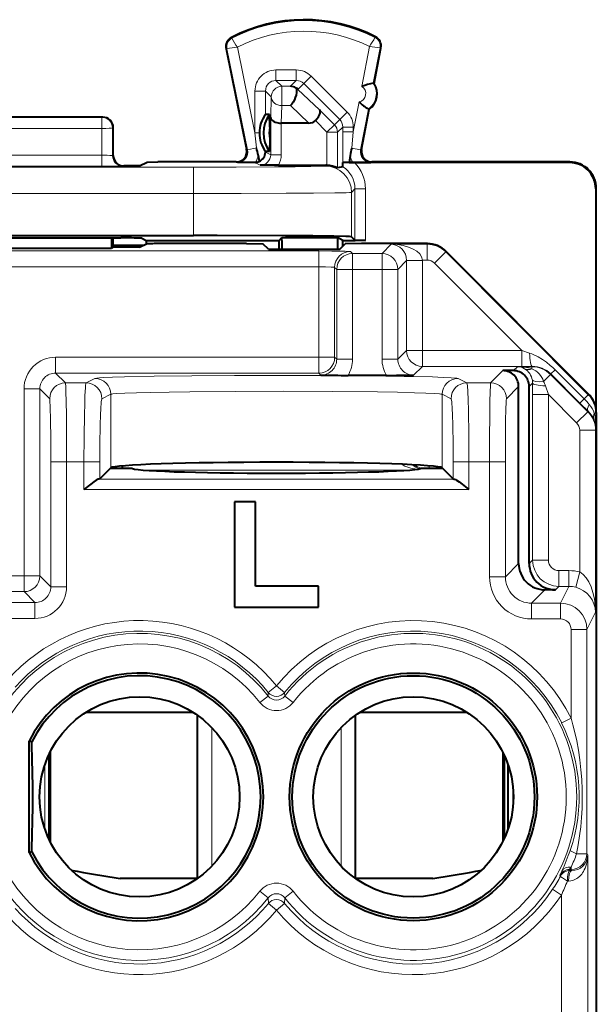
# Model space of a CAD drawing. Extents: x 0 to 420, y 0 to 297.
# Drawn here: x 338 to 349, y 149 to 167 of the extents above; entities that cross this region are included whole.
import ezdxf

# ---------------------------------------------------------------- set-up
doc = ezdxf.new("R2010")
doc.units = 0

msp = doc.modelspace()

# ---------------------------------------------------------------- linework, layer by layer
at = {"color": 7, "lineweight": 18}
for p, q in [((342.153778, 167.128555), (342.145935, 167.143723)), ((344.870361, 167.142181), (344.878082, 167.157425)), ((342.058716, 166.929291), (342.041992, 166.925842)), ((342.058716, 166.929291), (342.453003, 165.011398)), ((342.257202, 166.956879), (342.59137, 165.331436)), ((344.624176, 166.213348), (344.768738, 166.969452)), ((344.839355, 166.274002), (344.96756, 166.94455)), ((344.96756, 166.94455), (344.984344, 166.941345)), ((343.376495, 166.52623), (342.991302, 166.52623)), ((342.991302, 166.326263), (342.991302, 166.52623)), ((343.376495, 166.326263), (343.376495, 166.52623)), ((342.991302, 166.326263), (343.101379, 166.216171)), ((343.376495, 166.326263), (342.991302, 166.326263)), ((343.266388, 166.216171), (343.376495, 166.326263)), ((343.517944, 166.2677), (343.659332, 166.409058)), ((343.659332, 166.409058), (344.342346, 165.72583)), ((342.59137, 166.126282), (342.59137, 165.331436)), ((342.791321, 166.126282), (342.59137, 166.126282)), ((342.791321, 166.126282), (342.791321, 165.679474)), ((342.791321, 166.126282), (342.901428, 166.016205)), ((343.101379, 166.216171), (343.101379, 165.848587)), ((343.266388, 166.216171), (343.101379, 166.216171)), ((343.407806, 166.157562), (343.517944, 166.2677)), ((343.819183, 165.766998), (343.407806, 166.157562)), ((343.517944, 166.2677), (344.200958, 165.584473)), ((342.89093, 165.625641), (342.901428, 166.016205)), ((343.092499, 165.517181), (343.101379, 165.848587)), ((343.266388, 165.848587), (343.101379, 165.848587)), ((343.615479, 165.517181), (343.266388, 165.848587)), ((344.101288, 165.484818), (343.819183, 165.766998)), ((344.459442, 165.351776), (344.56781, 165.918671)), ((344.597443, 165.008682), (344.745453, 165.782898)), ((339.685425, 165.625961), (336.115356, 165.625961)), ((339.700348, 165.629684), (339.685425, 165.625961)), ((339.685425, 165.625961), (339.685425, 165.415497)), ((342.89093, 164.917892), (342.89093, 165.625641)), ((343.959869, 165.34346), (343.738708, 165.564713)), ((344.101288, 165.484818), (344.200958, 165.584473)), ((344.200958, 165.584473), (344.342346, 165.72583)), ((339.685425, 165.415497), (336.115356, 165.415497)), ((339.685425, 165.415497), (339.686371, 164.908142)), ((339.900391, 165.429749), (339.885315, 165.425964)), ((339.885315, 165.425964), (339.886261, 164.901062)), ((343.090912, 164.917892), (343.090912, 165.517181)), ((343.959869, 165.34346), (344.101288, 165.484818)), ((344.159851, 165.34346), (344.25946, 165.443069)), ((344.25946, 165.443069), (344.25946, 165.351776)), ((344.25946, 165.443069), (344.459442, 165.443069)), ((344.459442, 165.443069), (344.459442, 165.351776)), ((342.59137, 165.331436), (342.620087, 165.045746)), ((342.67572, 165.331436), (342.59137, 165.331436)), ((343.959869, 164.71582), (343.959869, 165.34346)), ((343.959869, 165.34346), (344.159851, 165.34346)), ((344.159851, 164.668091), (344.159851, 165.34346)), ((344.25946, 165.351776), (344.259766, 164.73587)), ((344.25946, 165.351776), (344.459442, 165.351776)), ((344.459442, 165.351776), (344.430267, 165.040649)), ((342.433807, 165.019928), (342.453003, 165.011398)), ((342.453003, 165.011398), (342.620087, 165.045746)), ((344.597443, 165.008682), (344.430267, 165.040649)), ((344.616455, 165.017212), (344.597443, 165.008682)), ((336.114441, 164.908142), (339.686371, 164.908142)), ((339.686371, 164.697693), (339.686371, 164.908142)), ((339.900391, 164.904587), (339.886261, 164.901062)), ((342.791229, 164.979889), (342.791199, 164.967758)), ((342.791199, 164.967758), (342.89093, 164.917892)), ((342.89093, 164.917892), (343.090912, 164.917892)), ((334.374329, 164.680389), (341.426453, 164.680389)), ((336.114441, 164.697693), (339.686371, 164.697693)), ((340.100464, 164.704636), (340.086151, 164.701065)), ((341.426453, 164.180405), (341.426453, 164.680389)), ((342.237885, 164.779694), (342.25705, 164.771164)), ((342.587891, 164.76944), (342.690918, 164.717926)), ((343.940552, 164.716202), (343.926361, 164.702011)), ((344.812897, 164.779694), (344.793915, 164.771164)), ((348.575409, 164.779694), (348.564301, 164.768555)), ((344.49118, 164.266846), (344.426361, 164.202026)), ((344.49118, 164.266846), (344.49118, 163.293915)), ((344.691162, 164.266846), (344.49118, 164.266846)), ((344.691162, 164.266846), (344.691162, 163.292191)), ((349.075409, 164.279709), (349.06427, 164.268585)), ((334.374329, 164.180405), (341.426453, 164.180405)), ((341.426453, 164.180405), (341.426453, 163.384689)), ((344.426361, 164.202026), (344.426361, 163.358734)), ((345.181885, 163.217377), (345.005585, 163.041077)), ((345.181885, 163.217377), (345.862, 163.217377)), ((345.868164, 163.229691), (345.862, 163.217377)), ((345.862, 163.217377), (345.862, 162.917419)), ((343.805603, 163.089966), (331.995209, 163.089966)), ((343.805603, 163.089966), (343.805603, 162.790009)), ((344.405487, 163.079666), (344.444092, 163.041077)), ((345.005585, 163.041077), (344.444092, 163.041077)), ((344.444092, 162.741119), (344.444092, 163.041077)), ((345.005585, 162.741119), (345.005585, 163.041077)), ((346.215546, 163.070908), (346.003418, 162.858841)), ((346.22171, 163.083221), (346.215546, 163.070908)), ((348.922852, 160.3629), (346.215546, 163.070908)), ((343.805603, 162.790009), (331.995209, 162.790009)), ((343.805603, 161.073364), (343.805603, 162.790009)), ((344.10553, 161.073364), (344.10553, 162.779709)), ((344.10553, 162.779709), (344.144135, 162.741119)), ((345.471558, 162.907135), (345.305542, 162.741119)), ((345.471558, 162.907501), (345.471497, 162.911911)), ((345.471558, 162.907135), (345.471558, 161.20079)), ((345.471558, 162.907135), (345.771515, 162.907135)), ((345.471771, 162.912292), (345.771423, 162.917419)), ((345.771423, 162.917419), (345.862, 162.917419)), ((345.771515, 162.907135), (345.771423, 162.917419)), ((345.771515, 162.907135), (345.771515, 161.20079)), ((347.661041, 161.20079), (346.003418, 162.858841)), ((344.144135, 161.03479), (344.144135, 162.741119)), ((344.444092, 162.741119), (344.144135, 162.741119)), ((344.444092, 161.03479), (344.444092, 162.741119)), ((345.005585, 162.741119), (344.444092, 162.741119)), ((345.005585, 161.03479), (345.005585, 162.741119)), ((345.005585, 162.741119), (345.305542, 162.741119)), ((345.305542, 161.03479), (345.305542, 162.741119)), ((345.305542, 161.03479), (345.471558, 161.20079)), ((345.471558, 161.20079), (345.771515, 161.20079)), ((347.661041, 161.20079), (345.771515, 161.20079)), ((345.771515, 160.900848), (345.771515, 161.20079)), ((347.807922, 161.152023), (347.661041, 161.20079)), ((347.661041, 160.900848), (347.661041, 161.20079)), ((338.805481, 160.773422), (338.805481, 161.073364)), ((343.805603, 161.073364), (338.805481, 161.073364)), ((344.10553, 161.073364), (343.805603, 161.073364)), ((343.805603, 160.773422), (343.805603, 161.073364)), ((344.144135, 161.03479), (344.10553, 161.073364)), ((344.444092, 161.03479), (344.144135, 161.03479)), ((345.005585, 161.03479), (345.305542, 161.03479)), ((345.605499, 160.734833), (345.771515, 160.900848)), ((347.661041, 160.900848), (345.771515, 160.900848)), ((347.575409, 160.893677), (347.500427, 160.81871)), ((347.853241, 160.893677), (347.575409, 160.893677)), ((347.856964, 160.901123), (347.661041, 160.900848)), ((347.856964, 160.901123), (347.853241, 160.893677)), ((347.853241, 160.893677), (347.853241, 160.85582)), ((338.805481, 160.773422), (338.992828, 160.586105)), ((343.805603, 160.773422), (338.805481, 160.773422)), ((343.844177, 160.734833), (343.805603, 160.773422)), ((347.300446, 160.81871), (347.067841, 160.586105)), ((348.206757, 160.747253), (348.074982, 160.615494)), ((348.211487, 160.756729), (348.206757, 160.747253)), ((348.914062, 160.039963), (348.206757, 160.747253)), ((348.764099, 160.204132), (348.211487, 160.756729)), ((348.21167, 160.756927), (348.290863, 160.836166)), ((348.843445, 160.283539), (348.290863, 160.836166)), ((339.385193, 160.586105), (338.992828, 160.586105)), ((339.385193, 160.586105), (339.55249, 160.669739)), ((346.448303, 160.669739), (346.615601, 160.586105)), ((347.067841, 160.586105), (346.615601, 160.586105)), ((347.600403, 160.518753), (347.367798, 160.286148)), ((347.865417, 160.583786), (347.800385, 160.518753)), ((347.865417, 160.583786), (347.865082, 160.364792)), ((348.110535, 160.528946), (348.165039, 160.364792)), ((338.505554, 160.473465), (338.205597, 160.473465)), ((338.205597, 160.473465), (338.205597, 156.9245)), ((338.505554, 160.473465), (338.505554, 156.9245)), ((338.505554, 160.473465), (338.692871, 160.286148)), ((339.684998, 160.286148), (339.852325, 160.369781)), ((339.852325, 160.369781), (339.852325, 158.973526)), ((346.148468, 160.369781), (346.148468, 158.973526)), ((346.148468, 160.369781), (346.315796, 160.286148)), ((347.865082, 160.364792), (347.865082, 157.224472)), ((348.165039, 160.364792), (347.865082, 160.364792)), ((348.701965, 159.827866), (348.165039, 160.364792)), ((348.165039, 160.364792), (348.165039, 157.224472)), ((348.922852, 160.3629), (348.843445, 160.283539)), ((348.928986, 160.375214), (348.922852, 160.3629)), ((348.919098, 160.050064), (348.764099, 160.204132)), ((348.764313, 160.204346), (348.843445, 160.283539)), ((348.914062, 160.039963), (348.701965, 159.827866)), ((348.919098, 160.050064), (348.914062, 160.039963)), ((349.069275, 160.009415), (349.036835, 160.009415)), ((349.075409, 160.021683), (349.069275, 160.009415)), ((349.069275, 159.703888), (349.069275, 160.009415)), ((349.060547, 159.686432), (348.760559, 159.686432)), ((348.760559, 156.997742), (348.760559, 159.686432)), ((349.069275, 159.703888), (349.060547, 159.686432)), ((349.060547, 156.234879), (349.060547, 159.686432)), ((338.71344, 159.086334), (339.013397, 159.086334)), ((338.71344, 156.716599), (338.71344, 159.086334)), ((339.343994, 159.086334), (339.013397, 159.086334)), ((339.013397, 156.716599), (339.013397, 159.086334)), ((339.643829, 159.086334), (339.343994, 159.086334)), ((339.343994, 158.561783), (339.343994, 159.086334)), ((339.643829, 158.765045), (339.643829, 159.086334)), ((346.356964, 158.765045), (346.356964, 159.086334)), ((346.356964, 159.086334), (346.656799, 159.086334)), ((347.047241, 159.086334), (346.656799, 159.086334)), ((346.656799, 158.561783), (346.656799, 159.086334)), ((347.347198, 159.086334), (347.047241, 159.086334)), ((347.047241, 156.906601), (347.047241, 159.086334)), ((347.347198, 156.906601), (347.347198, 159.086334)), ((339.874847, 158.98349), (339.861053, 158.969681)), ((340.52356, 158.927963), (345.477234, 158.927963)), ((345.898651, 158.968842), (345.898651, 159.012787)), ((339.624298, 158.761658), (346.376495, 158.761658)), ((339.343994, 158.561783), (346.656799, 158.561783)), ((347.347198, 156.906601), (347.600403, 157.15979)), ((347.800385, 157.15979), (347.865082, 157.224472)), ((348.165039, 157.224472), (347.865082, 157.224472)), ((348.55542, 157.024506), (348.36499, 157.024506)), ((348.36499, 157.024506), (348.36499, 156.724548)), ((348.55542, 157.024506), (348.55542, 156.724548)), ((348.760559, 156.997742), (348.683716, 156.708099)), ((337.595215, 156.9245), (338.205597, 156.9245)), ((338.505554, 156.9245), (338.205597, 156.9245)), ((338.205597, 156.624542), (338.205597, 156.9245)), ((338.505554, 156.9245), (338.71344, 156.716599)), ((347.347198, 156.906601), (347.047241, 156.906601)), ((337.595215, 156.624542), (338.205597, 156.624542)), ((338.205597, 156.624542), (338.413483, 156.416641)), ((338.71344, 156.716599), (339.013397, 156.716599)), ((347.847137, 156.406677), (348.100311, 156.659866)), ((348.300323, 156.659866), (348.36499, 156.724548)), ((348.55542, 156.724548), (348.36499, 156.724548)), ((348.55542, 156.724548), (348.396515, 156.406677)), ((337.387299, 156.416641), (338.413483, 156.416641)), ((338.413483, 156.416641), (338.413483, 156.116699)), ((347.847137, 156.406677), (347.847137, 156.10672)), ((347.847137, 156.406677), (348.396515, 156.406677)), ((348.396515, 156.406677), (348.396515, 156.10672)), ((349.060547, 156.234879), (348.896484, 155.906723)), ((337.387299, 156.116699), (338.413483, 156.116699)), ((347.847137, 156.10672), (348.396515, 156.10672)), ((348.896484, 155.906723), (348.596497, 155.906723)), ((348.596497, 155.906723), (348.596497, 154.221985)), ((348.896484, 155.906723), (348.896484, 151.650681)), ((342.845062, 154.7117), (343.000397, 154.837646)), ((343.155731, 154.7117), (343.000397, 154.837646)), ((342.84259, 154.643753), (342.685608, 154.520737)), ((342.845062, 154.7117), (342.843018, 154.644089)), ((343.155731, 154.7117), (343.157776, 154.644089)), ((343.315186, 154.520737), (343.157776, 154.644089)), ((339.393829, 154.341141), (341.406982, 154.341141)), ((344.593811, 154.341141), (346.606995, 154.341141)), ((348.417969, 154.133072), (348.596497, 154.221985)), ((341.770905, 151.413727), (341.770905, 154.045639)), ((344.229889, 151.413742), (344.229889, 154.045639)), ((338.602112, 153.343002), (338.602112, 152.116364)), ((347.487061, 152.504913), (347.487061, 152.954453)), ((347.498657, 152.811188), (347.498657, 152.648163)), ((348.896484, 151.650681), (348.700256, 151.650681)), ((348.911285, 151.621033), (348.896484, 151.650681)), ((348.911285, 151.621033), (348.911285, 147.802246)), ((348.561493, 151.351044), (348.596497, 151.397263)), ((348.596497, 151.350723), (348.596497, 151.397263)), ((348.38501, 151.244843), (348.417694, 151.317902)), ((348.396057, 151.227478), (348.38501, 151.244843)), ((348.596497, 151.350723), (348.561462, 151.350723)), ((348.572205, 151.332794), (348.561462, 151.350723)), ((348.60553, 151.332642), (348.572205, 151.332794)), ((348.60553, 151.332642), (348.596497, 151.350723)), ((348.550049, 151.132675), (348.526245, 151.132828)), ((342.685608, 150.938644), (342.843018, 150.815292)), ((342.843018, 150.815292), (342.846283, 150.707809)), ((343.157776, 150.815292), (343.15451, 150.707809)), ((343.158203, 150.815628), (343.315186, 150.938644)), ((348.24469, 150.97525), (348.411316, 150.8647)), ((348.411316, 150.8647), (348.411316, 147.802246)), ((342.846283, 150.707809), (343.000397, 150.580399)), ((343.15451, 150.707809), (343.000397, 150.580399))]:
    msp.add_line(p, q, dxfattribs=at)
at = {"color": 7, "lineweight": 40}
for p, q in [((342.041992, 166.925842), (342.433807, 165.019928)), ((344.85614, 166.270798), (344.984344, 166.941345)), ((344.85614, 166.270798), (344.839355, 166.274002)), ((344.616455, 165.017212), (344.762238, 165.779694)), ((344.762238, 165.779694), (344.745453, 165.782898)), ((339.700409, 165.629684), (336.100403, 165.629684)), ((342.866455, 165.679474), (342.791321, 165.679474)), ((342.875183, 165.440811), (342.866455, 165.679474)), ((339.900391, 164.904541), (339.900391, 165.429779)), ((342.875183, 165.440811), (342.875183, 165.218567)), ((343.615479, 165.517181), (343.092499, 165.517181)), ((342.67572, 165.330994), (342.67572, 165.329987)), ((342.875183, 165.218567), (342.866455, 164.979919)), ((342.651947, 164.907288), (342.668823, 164.786545)), ((342.866455, 164.979919), (342.791199, 164.979919)), ((344.399719, 164.903076), (344.382294, 164.76944)), ((340.400391, 164.704636), (340.100403, 164.704636)), ((340.400391, 164.704636), (340.547089, 164.777969)), ((340.547241, 164.778015), (340.74704, 164.779694)), ((342.237885, 164.779694), (340.74704, 164.779694)), ((342.587891, 164.76944), (342.25705, 164.771164)), ((342.602448, 164.769958), (342.587891, 164.76944)), ((343.036316, 164.716202), (342.690918, 164.717926)), ((343.036316, 164.716202), (343.940552, 164.716202)), ((343.959869, 164.71582), (343.940552, 164.716202)), ((344.25769, 164.689896), (344.159851, 164.668091)), ((344.257782, 164.690002), (344.259766, 164.73587)), ((344.259766, 164.73587), (344.263123, 164.768143)), ((344.382294, 164.76944), (344.263123, 164.768143)), ((344.479309, 164.768555), (344.263123, 164.768143)), ((344.382294, 164.76944), (344.448486, 164.76944)), ((344.448486, 164.76944), (344.793915, 164.771164)), ((348.564301, 164.768555), (344.479309, 164.768555)), ((348.575409, 164.779694), (344.812897, 164.779694)), ((349.06427, 164.268585), (349.06427, 160.126587)), ((349.075409, 162.329681), (349.075409, 164.279709)), ((334.374329, 163.384689), (341.426453, 163.384689)), ((335.755096, 163.336914), (340.045685, 163.336914)), ((339.86853, 163.336914), (339.869232, 163.144287)), ((339.900391, 163.159866), (339.900391, 163.336914)), ((340.445679, 163.333466), (340.528259, 163.292191)), ((343.050385, 163.292191), (343.102753, 163.344543)), ((343.102753, 163.344543), (344.158173, 163.344543)), ((343.102753, 163.292191), (343.102753, 163.344543)), ((344.262909, 163.292191), (344.158173, 163.344543)), ((344.158173, 163.344543), (344.158173, 163.292191)), ((344.49118, 163.293915), (344.426361, 163.358734)), ((335.93158, 163.144287), (339.869232, 163.144287)), ((339.900391, 163.159866), (339.869232, 163.144287)), ((340.468872, 163.194092), (339.900391, 163.194092)), ((340.400391, 163.159866), (339.900391, 163.159866)), ((340.400391, 163.159866), (340.529968, 163.22464)), ((340.528259, 163.292191), (340.528259, 163.223785)), ((340.528259, 163.292191), (343.050385, 163.292191)), ((342.432526, 163.229691), (340.829773, 163.229691)), ((342.432526, 163.229691), (342.743134, 163.224457)), ((342.84613, 163.12146), (342.743134, 163.224457)), ((343.050385, 163.12146), (343.050385, 163.292191)), ((343.102753, 163.292191), (343.102753, 163.12146)), ((344.158173, 163.292191), (344.158173, 163.12146)), ((344.204681, 163.12146), (344.307648, 163.224457)), ((344.262909, 163.292191), (344.492889, 163.292191)), ((344.262909, 163.179688), (344.262909, 163.292191)), ((344.618286, 163.229691), (344.307648, 163.224457)), ((344.491638, 163.293839), (344.691162, 163.292191)), ((344.691162, 163.292191), (344.492889, 163.292191)), ((345.868164, 163.229691), (344.618286, 163.229691)), ((342.84613, 163.12146), (344.204681, 163.12146)), ((348.928986, 160.375214), (346.22171, 163.083221)), ((349.075409, 160.022797), (349.075409, 162.329681)), ((345.088959, 160.729691), (344.360718, 160.729691)), ((347.500427, 160.81871), (347.300446, 160.81871)), ((347.600403, 157.15979), (347.600403, 160.518753)), ((347.800385, 157.15979), (347.800385, 160.518753)), ((349.075409, 160.021683), (349.075409, 124.637695)), ((339.84848, 158.969696), (339.643829, 158.765045)), ((339.84848, 158.969696), (339.852325, 158.973526)), ((339.84848, 158.969696), (340.250397, 158.969696)), ((340.085052, 158.969238), (340.068237, 159.009888)), ((345.750397, 158.969696), (346.152313, 158.969696)), ((346.152313, 158.969696), (346.148468, 158.973526)), ((346.356964, 158.765045), (346.152313, 158.969696)), ((339.643829, 158.765045), (339.624298, 158.761658)), ((346.356964, 158.765045), (346.376495, 158.761658)), ((342.200409, 158.329681), (342.200409, 156.329681)), ((342.600403, 158.329681), (342.200409, 158.329681)), ((342.600403, 156.729691), (342.600403, 158.329681)), ((343.800385, 156.729691), (342.600403, 156.729691)), ((343.800385, 156.329681), (343.800385, 156.729691)), ((348.300323, 156.659866), (348.100311, 156.659866)), ((342.200409, 156.329681), (343.800385, 156.329681)), ((339.390228, 154.338898), (341.410583, 154.338898)), ((341.500397, 151.180496), (341.500397, 154.278885)), ((344.500397, 151.180496), (344.500397, 154.27887)), ((344.59021, 154.338898), (346.610565, 154.338898)), ((338.300385, 151.673553), (338.300385, 153.785828)), ((338.351013, 153.773743), (338.300385, 153.785828)), ((338.674347, 153.523895), (338.674347, 151.935486)), ((338.700409, 153.578201), (338.700409, 151.88118)), ((347.300385, 153.578232), (347.300385, 151.881134)), ((347.326447, 153.523926), (347.326447, 151.93544)), ((347.400696, 152.122269), (347.400696, 153.337097)), ((338.351013, 151.685638), (338.300385, 151.673553)), ((341.497375, 151.178345), (340.031921, 151.178345)), ((341.497345, 151.178345), (340.031921, 151.178345)), ((345.968872, 151.178345), (344.500397, 151.178345)), ((345.968872, 151.178345), (344.503448, 151.178345))]:
    msp.add_line(p, q, dxfattribs=at)
for points in [[(343.372833, 166.182434), (343.378113, 166.165344), (343.381195, 166.145538), (343.38208, 166.122452), (343.380676, 166.097794), (343.372162, 166.047821), (343.358215, 166.000702), (343.339722, 165.955673), (343.317688, 165.914322), (343.292969, 165.878113), (343.266388, 165.848587)], [(343.738708, 165.564713), (343.769623, 165.59967), (343.795593, 165.636169), (343.815247, 165.672623), (343.827209, 165.707184), (343.830383, 165.731201), (343.827698, 165.751556), (343.819183, 165.766998)], [(342.89093, 165.625641), (342.895538, 165.60434), (342.907745, 165.583832), (342.927032, 165.565033), (342.949829, 165.550125), (342.97702, 165.537598), (343.00766, 165.527847), (343.032227, 165.522522), (343.057678, 165.519012), (343.092499, 165.517181)], [(344.426361, 163.358734), (344.426147, 163.358887), (344.425446, 163.359192), (344.420868, 163.360107), (344.385437, 163.362823), (344.317657, 163.365509), (344.08844, 163.37059), (343.692169, 163.375671), (343.170746, 163.379822), (341.873169, 163.384399), (341.426453, 163.384689)], [(339.624298, 158.761658), (339.616791, 158.760239), (339.59906, 158.753204), (339.578583, 158.741882), (339.533234, 158.711334), (339.472046, 158.664978), (339.343994, 158.561783)], [(346.376495, 158.761658), (346.384003, 158.760239), (346.401733, 158.753204), (346.422211, 158.741882), (346.46756, 158.711334), (346.528748, 158.664978), (346.656799, 158.561783)]]:
    msp.add_lwpolyline(points, dxfattribs=at)
at = {"color": 7, "lineweight": 18}
for points in [[(341.426453, 164.680389), (342.237061, 164.681564), (342.960083, 164.684967), (343.354797, 164.688324), (343.656097, 164.692337), (343.849457, 164.696823), (343.916626, 164.700256), (343.924896, 164.701431), (343.926086, 164.701813), (343.926361, 164.702011)], [(341.426453, 164.180405), (342.329742, 164.181427), (343.183044, 164.18454), (343.702179, 164.188004), (344.110718, 164.192474), (344.322235, 164.196518), (344.38681, 164.198685), (344.421021, 164.200897), (344.425446, 164.20166), (344.426147, 164.201904), (344.426361, 164.202026)], [(343.805573, 163.089966), (344.049255, 163.08905), (344.306152, 163.085266), (344.392853, 163.081635), (344.403656, 163.080322), (344.405151, 163.079895), (344.405487, 163.079666)], [(343.805603, 162.790009), (343.933746, 162.788986), (344.040405, 162.786041), (344.088898, 162.782974), (344.101501, 162.78125), (344.104919, 162.780228), (344.105408, 162.779877), (344.10553, 162.779709)], [(347.807922, 161.152023), (347.847656, 161.137741), (347.886871, 161.12149), (347.930389, 161.101089), (347.973175, 161.078644), (348.05188, 161.03125), (348.127991, 160.977875), (348.201355, 160.918991), (348.246857, 160.87851), (348.290863, 160.836166)], [(339.55249, 160.669739), (339.559753, 160.672058), (339.590332, 160.676773), (339.642029, 160.681427), (339.714508, 160.685989), (339.885712, 160.693527), (340.113495, 160.700607), (340.677887, 160.712158), (341.390015, 160.720886), (342.204559, 160.726227), (343.069733, 160.727844), (343.930573, 160.725616), (344.732239, 160.719711), (345.423767, 160.710495), (345.961121, 160.698547), (346.166534, 160.691559), (346.318024, 160.684143), (346.400726, 160.677811), (346.427246, 160.674591), (346.443787, 160.671356), (346.448303, 160.669739)], [(339.013397, 159.086334), (339.01239, 159.54715), (339.009247, 159.981262), (339.006042, 160.228256), (339.001923, 160.424438), (338.998077, 160.531311), (338.996002, 160.564529), (338.993896, 160.582794), (338.993164, 160.585434), (338.992828, 160.586105)], [(339.385193, 160.586105), (339.384155, 160.585007), (339.382111, 160.580139), (339.380066, 160.571701), (339.376099, 160.544495), (339.371552, 160.495453), (339.363342, 160.349945), (339.357391, 160.184814), (339.352509, 159.992065), (339.3461, 159.554199), (339.343994, 159.086334)], [(346.656799, 159.086334), (346.654297, 159.59433), (346.646637, 160.064117), (346.640869, 160.263351), (346.63382, 160.424484), (346.626129, 160.531311), (346.622009, 160.564529), (346.617767, 160.582794), (346.616333, 160.585434), (346.615601, 160.586105)], [(347.047241, 159.086334), (347.048279, 159.547028), (347.051392, 159.980881), (347.054626, 160.228027), (347.058746, 160.424438), (347.062592, 160.531296), (347.064636, 160.564529), (347.066772, 160.582794), (347.067474, 160.585434), (347.067841, 160.586105)], [(339.852325, 160.369781), (339.856201, 160.371338), (339.87027, 160.374435), (339.892578, 160.377502), (339.961365, 160.383514), (340.120972, 160.39209), (340.340546, 160.399933), (340.610229, 160.406906), (340.963684, 160.41362), (341.357422, 160.419052), (342.223785, 160.426041), (343.136047, 160.427841), (344.063385, 160.424362), (344.921875, 160.41539), (345.298431, 160.408859), (345.623016, 160.401031), (345.837189, 160.39386), (346.000946, 160.386002), (346.094849, 160.378937), (346.125061, 160.375305), (346.143616, 160.371628), (346.148468, 160.369781)], [(338.71344, 159.086334), (338.711853, 159.545837), (338.708374, 159.86792), (338.702271, 160.14743), (338.698639, 160.233398), (338.694824, 160.278946), (338.693512, 160.284912), (338.693085, 160.285858), (338.692871, 160.286148)], [(347.347198, 159.086334), (347.349182, 159.596863), (347.352325, 159.873291), (347.356689, 160.09021), (347.361359, 160.221634), (347.363892, 160.26123), (347.366486, 160.282501), (347.36734, 160.285446), (347.367798, 160.286148)], [(348.700256, 151.650681), (348.732147, 151.820114), (348.758453, 151.990906), (348.779236, 152.162933), (348.794495, 152.336029), (348.80426, 152.51001), (348.808472, 152.68457), (348.806824, 152.871918), (348.798767, 153.058899), (348.784363, 153.245087), (348.76358, 153.430115), (348.73645, 153.613708), (348.702911, 153.79567), (348.662903, 153.975784), (348.631287, 154.099487), (348.596497, 154.221985)], [(348.911285, 151.621033), (348.907928, 151.558746), (348.898712, 151.496964), (348.883453, 151.436111), (348.861816, 151.37674), (348.847656, 151.346283), (348.831512, 151.316589), (348.815216, 151.290756), (348.79715, 151.265854), (348.763824, 151.227966), (348.724884, 151.193878), (348.703064, 151.17868), (348.679749, 151.165131), (348.655334, 151.153656), (348.629517, 151.144379), (348.59079, 151.13559), (348.550049, 151.132675)]]:
    msp.add_lwpolyline(points, dxfattribs=at)
at = {"color": 7, "lineweight": 40}
for centre, radius in [((345.600403, 152.729691), 2.35062), ((345.600403, 152.729691), 2.3), ((340.400391, 152.729691), 1.9), ((345.600403, 152.729691), 1.9)]:
    msp.add_circle(centre, radius, dxfattribs=at)
for centre, radius, start, end in [((343.525391, 164.479691), 3, 63.199016, 117.375585), ((342.237885, 166.966125), 0.2, 117.375585, 191.616849), ((344.787903, 166.978912), 0.2, 349.175824, 63.199016), ((343.262482, 166.019287), 0.196946, 55.928164, 88.857933), ((343.272125, 166.003738), 0.205117, 48.584331, 60.595799), ((345.037262, 165.146805), 1.144168, 99.976307, 111.172127), ((344.551361, 166.074539), 0.3625, 305.573006, 32.778645), ((345.345245, 166.757599), 1.144194, 227.179677, 238.375245), ((339.70047, 165.429733), 0.199945, 0.013652, 90.017303), ((343.258636, 165.332245), 0.582736, 143.424123, 180.080414), ((343.353943, 165.329681), 0.600001, 144.341008, 215.659033), ((343.621948, 165.68634), 0.168919, 267.808886, 313.827679), ((343.362793, 165.329681), 0.500132, 167.163607, 192.836666), ((343.259583, 165.327271), 0.583699, 179.76323, 216.499802), ((342.237915, 164.979675), 0.199976, 269.992471, 11.615246), ((341.77655, 164.777893), 0.884948, 8.408228, 17.616123), ((345.251221, 164.785492), 0.859609, 162.734188, 172.137105), ((344.812866, 164.979675), 0.199976, 169.177488, 270.007347), ((340.100342, 164.904602), 0.199956, 180.005787, 270.01445), ((342.588745, 164.972748), 0.202624, 293.271729, 358.585649), ((342.587921, 164.969406), 0.199969, 274.167075, 293.868872), ((343.935425, 164.176605), 0.539912, 65.456619, 87.402454), ((348.564301, 164.268585), 0.499972, 359.99901, 90.001), ((348.575439, 164.279724), 0.499972, 359.99901, 90.001), ((340.153168, 148.842377), 14.494556, 88.844983, 90.424861), ((340.751221, 157.600662), 5.629036, 89.200208, 92.248904), ((345.868164, 162.729767), 0.499914, 44.992358, 90.000563), ((344.378662, 187.999023), 27.269358, 268.876937, 269.962322), ((345.071014, 187.999023), 27.269358, 270.03768, 271.123065), ((347.300476, 160.518768), 0.299932, 359.996428, 90.003534), ((347.500458, 160.518768), 0.299932, 359.996464, 90.003575), ((348.575378, 160.021698), 0.500029, 359.998146, 44.990504), ((348.100281, 157.15976), 0.499887, 179.996071, 270.003966), ((348.300293, 157.15976), 0.499887, 179.996043, 270.003959), ((340.400391, 152.729691), 2.350617, 206.698726, 153.301274), ((340.400391, 152.729691), 2.3, 206.996413, 153.003587), ((309.824036, 152.696777), 28.547193, 0.06606, 2.162029), ((309.8237, 152.762604), 28.547519, 357.837991, 359.933936), ((345.235474, 183.918579), 33.151223, 259.335183, 260.969258), ((345.235474, 183.918579), 33.151223, 259.335183, 260.969258), ((340.76532, 183.918579), 33.151223, 279.030744, 280.664819)]:
    msp.add_arc(centre, radius, start, end, dxfattribs=at)
at = {"color": 7, "lineweight": 18}
for centre, radius, start, end in [((343.525391, 164.479691), 2.98292, 63.199016, 117.375585), ((343.525391, 164.479691), 2.782951, 63.463461, 117.110096), ((342.237885, 166.966125), 0.18292, 117.375585, 191.616849), ((344.78125, 168.629761), 3.02713, 209.74592, 213.535432), ((342.217865, 168.622009), 3.038431, 327.063076, 330.838419), ((344.787903, 166.978912), 0.18292, 349.175824, 63.199016), ((342.564941, 163.804962), 3.166164, 95.576517, 99.200827), ((344.482788, 163.633972), 3.347037, 81.674951, 85.100073), ((342.991272, 166.126312), 0.39991, 89.996048, 180.003916), ((343.376495, 166.126282), 0.399938, 44.992993, 90.002475), ((342.99118, 166.126389), 0.199864, 89.970708, 180.029297), ((343.376587, 166.126343), 0.199907, 44.996436, 90.024899), ((344.534607, 166.077744), 0.162501, 281.796281, 56.56162), ((344.534546, 166.077759), 0.362533, 305.578224, 32.775144), ((344.05957, 165.443161), 0.199907, 359.975108, 44.986098), ((344.059509, 165.443085), 0.399938, 359.997469, 44.989544), ((342.257172, 164.9711), 0.199929, 269.965771, 11.626183), ((344.793793, 164.9711), 0.19993, 169.166997, 270.033534), ((339.734955, 163.016937), 1.891139, 85.41739, 91.471553), ((342.257141, 164.971115), 0.399911, 329.714398, 350.817057), ((342.69101, 164.917877), 0.199944, 269.974015, 0.003306), ((342.690979, 164.917892), 0.399936, 329.714822, 0.000392), ((344.793823, 164.971115), 0.399912, 189.795907, 210.285573), ((339.791168, 179.689301), 14.991623, 269.599407, 271.125531), ((343.991211, 164.266876), 0.499954, 359.9967, 57.79019), ((343.99118, 164.266861), 0.699972, 359.999369, 45.786627), ((345.163086, 162.911026), 0.307721, 0.233108, 86.491259), ((345.861969, 162.717361), 0.500017, 44.996306, 89.994648), ((345.86203, 162.717468), 0.199965, 44.992293, 90.000645), ((338.80545, 160.473511), 0.599864, 89.996048, 180.003929), ((343.84433, 161.034637), 0.299797, 269.97071, 0.029293), ((343.844116, 161.034775), 0.599955, 329.435026, 0.001265), ((345.60553, 161.034775), 0.599956, 179.998748, 210.564969), ((345.605347, 161.034637), 0.299797, 179.970703, 270.029292), ((347.564117, 160.604401), 0.289522, 59.309702, 87.765984), ((347.571167, 159.81839), 1.075202, 74.78786, 89.773472), ((347.85321, 160.393661), 0.500017, 45.005032, 89.994648), ((347.861603, 160.404236), 0.496781, 45.214039, 90.533167), ((338.805328, 160.473618), 0.299797, 89.970708, 180.029297), ((347.778625, 161.006805), 0.167812, 246.493847, 296.300891), ((347.55423, 160.584946), 0.311311, 10.194185, 59.573135), ((347.684143, 160.477982), 0.414128, 19.384379, 65.887959), ((347.558624, 160.585953), 0.306811, 359.594455, 10.152901), ((347.449432, 160.307678), 0.697163, 18.505569, 26.201301), ((348.569275, 160.009369), 0.499994, 0.00561, 44.996648), ((347.560028, 159.007675), 1.809722, 40.24231, 44.830261), ((348.551392, 159.843704), 0.512925, 18.848474, 40.49878), ((348.560547, 159.686386), 0.499994, 0.005611, 45.005373), ((348.564728, 159.688385), 0.506366, 23.849907, 45.583737), ((349.164703, 159.939987), 0.145042, 151.499948, 198.899907), ((347.592163, 159.702072), 1.477053, 0.070549, 12.010568), ((348.560547, 159.686432), 0.200011, 359.998235, 44.999301), ((348.587189, 159.697495), 0.482144, 0.759816, 23.938882), ((345.807159, 159.888519), 0.95272, 242.711951, 261.457193), ((345.889191, 159.42923), 0.501747, 232.206751, 250.586578), ((345.898651, 159.444748), 0.499995, 235.868907, 252.669485), ((348.365082, 157.224564), 0.500023, 180.011251, 269.988748), ((348.36499, 157.224457), 0.199955, 179.996043, 270.003966), ((348.55542, 156.224609), 0.799897, 75.1415, 90.000146), ((347.847076, 156.906555), 0.799819, 179.996057, 270.003959), ((347.846954, 156.906433), 0.499751, 179.980839, 270.019156), ((338.413513, 156.716553), 0.599864, 269.99607, 0.00395), ((338.413635, 156.716446), 0.299797, 269.97071, 0.029293), ((348.555481, 156.224686), 0.49986, 75.144232, 90.005535), ((348.561157, 156.222183), 0.500168, 1.456819, 75.847168), ((348.396454, 155.906677), 0.500009, 0.006383, 89.995126), ((340.400391, 152.729691), 3.347159, 39.033476, 138.623648), ((345.600403, 152.729691), 3.347159, 26.47697, 140.966526), ((348.396515, 155.906738), 0.199981, 359.994242, 89.998199), ((340.400391, 152.729691), 3.14719, 39.033476, 138.623634), ((345.600403, 152.729691), 3.14719, 26.47697, 140.966526), ((340.400391, 152.729691), 3.10343, 38.087655, 159.318028), ((345.600403, 152.729691), 3.10343, 218.087657, 141.912343), ((340.400391, 152.729691), 2.903461, 38.087655, 158.60956), ((345.600403, 152.729691), 2.903461, 218.087657, 141.912329), ((343.000397, 154.767242), 0.19984, 218.042755, 321.957247), ((343.000397, 154.837769), 0.200052, 219.061901, 320.938097), ((343.000397, 154.76738), 0.399894, 218.080144, 321.919865), ((345.629211, 152.730072), 3.120666, 341.020077, 26.706632), ((340.400391, 152.729691), 3.10343, 200.681972, 321.912345), ((340.400391, 152.729691), 2.903461, 201.39044, 321.912341), ((344.979248, 152.957947), 3.809419, 334.500481, 340.958532), ((346.430603, 152.433395), 2.400869, 334.43402, 340.972575), ((348.612854, 151.632584), 0.299361, 268.600396, 357.783453), ((345.539886, 152.770142), 3.246147, 326.431792, 331.625577), ((348.561493, 151.150696), 0.200036, 90.011395, 151.920701), ((343.000397, 150.692001), 0.399894, 38.080142, 141.91987), ((344.871521, 152.540451), 3.916423, 334.666934, 338.935604), ((343.000397, 150.692139), 0.19984, 38.042753, 141.957245), ((345.600403, 152.729691), 3.373342, 219.578797, 326.436478), ((345.600403, 152.729691), 3.173372, 219.578797, 326.436474), ((340.400391, 152.729691), 3.173372, 221.876363, 320.421202), ((343.000397, 150.580276), 0.200051, 39.606467, 140.393528), ((340.400391, 152.729691), 3.373342, 221.876363, 320.421205)]:
    msp.add_arc(centre, radius, start, end, dxfattribs=at)
for centre, major_axis, ratio, start_param, end_param in [((343.101379, 166.016205), (-0.141418, -0.141418), 0.999695, 3.927141733, 5.497633474), ((343.101379, 166.016205), (-0.199921, 0.005363), 0.837997, 0.031988585, 1.593263823), ((339.685425, 165.425964), (-0.048492, 0.194031), 0.999353, 4.467652155, 6.03814393), ((339.685425, 165.425964), (-0.200012, -0.000366), 0.052336, 1.570700546, 3.106638145), ((343.959869, 165.34346), (-0.141418, 0.141418), 0.999695, 3.927144487, 4.712238065), ((340.086151, 164.901062), (0.048492, -0.194031), 0.999353, 4.467652155, 6.03814393), ((343.926361, 164.202026), (0.353546, -0.353554), 0.999924, 0.78543624, 2.356156414), ((345.181885, 162.917419), (0.5896, -0.007065), 0.508671, 0.023547024, 1.576885629), ((344.405487, 162.779709), (0.212128, 0.212135), 0.999695, 0.785550457, 2.356042197), ((344.444092, 162.741119), (-0.212128, -0.212135), 0.999695, 3.92714311, 5.497634851), ((345.005585, 162.741119), (-0.212128, 0.212135), 0.999695, 3.92714311, 5.497634851), ((345.771515, 161.20079), (0.212128, -0.212135), 0.999695, 3.92714311, 5.497634851), ((347.856964, 161.20108), (0.000885, -0.299995), 0.166275, 4.876163637, 6.2654856), ((343.805603, 161.073364), (0.212128, 0.212135), 0.999695, 3.92714311, 5.497634851), ((338.992828, 160.286148), (-0.212128, -0.212135), 0.999695, 3.927143091, 5.497634854), ((339.385193, 160.286148), (0.134125, -0.268341), 0.999239, 1.107575067, 2.677762314), ((339.55249, 160.369781), (0.134125, -0.268341), 0.999239, 1.107575066, 2.677762317), ((346.448303, 160.369781), (-0.134125, -0.268341), 0.999239, 3.605422993, 5.17561024), ((346.615601, 160.286148), (-0.134125, -0.268341), 0.999239, 3.605422956, 5.175610246), ((347.067841, 160.286148), (0.212128, -0.212135), 0.999695, 0.785550457, 2.356042197), ((348.155334, 160.695831), (0.295013, 0.054413), 0.226073, 3.162529236, 4.395160599), ((348.165375, 160.583786), (0.299988, -0.000992), 0.186531, 3.159357771, 4.529175628), ((339.68573, 159.086334), (0, -1.199997), 0.034921, 3.159045895, 4.712389185), ((346.315063, 159.086334), (0, -1.199997), 0.034921, 1.570796242, 3.12413934), ((349.131195, 160.262177), (-0.210754, -0.213493), 0.328192, 5.415836665, 6.263588579), ((348.658966, 156.235611), (0.004578, -0.789528), 0.508588, 1.56691725, 2.874471101), ((338.205597, 156.9245), (-0.212128, -0.212135), 0.999695, 0.785550457, 2.356042197), ((348.76944, 151.650681), (0.189178, -0.064857), 0.118708, 3.159170247, 4.379035699), ((348.596497, 151.650681), (0.268341, 0.134155), 0.99981, 4.24884798, 5.819492008), ((348.596497, 151.228317), (0.180969, -0.085114), 0.819167, 1.938522731, 3.111159274), ((348.572205, 151.132828), (0.175995, -0.095009), 0.111496, 3.159155464, 4.508726457), ((348.572205, 151.132828), (-0.171661, -0.102631), 0.999793, 4.173616366, 5.251160675), ((348.572205, 151.132828), (-0.000824, -0.199997), 0.229848, 3.159526256, 4.71333902), ((348.60553, 151.132675), (-0.001007, -0.199997), 0.277447, 3.159759223, 4.713787539)]:
    msp.add_ellipse(centre, major_axis=major_axis, ratio=ratio, start_param=start_param, end_param=end_param, dxfattribs=at)
at = {"color": 7, "lineweight": 40}
for major_axis, start_param, end_param in [((-3.149994, 0), 3.176499239, 6.248278722), ((2.75, 0), 3.141592654, 6.283185307)]:
    msp.add_ellipse((343.000397, 158.969696), major_axis=major_axis, ratio=0.034921, start_param=start_param, end_param=end_param, dxfattribs=at)

doc.saveas('drawing.dxf')
